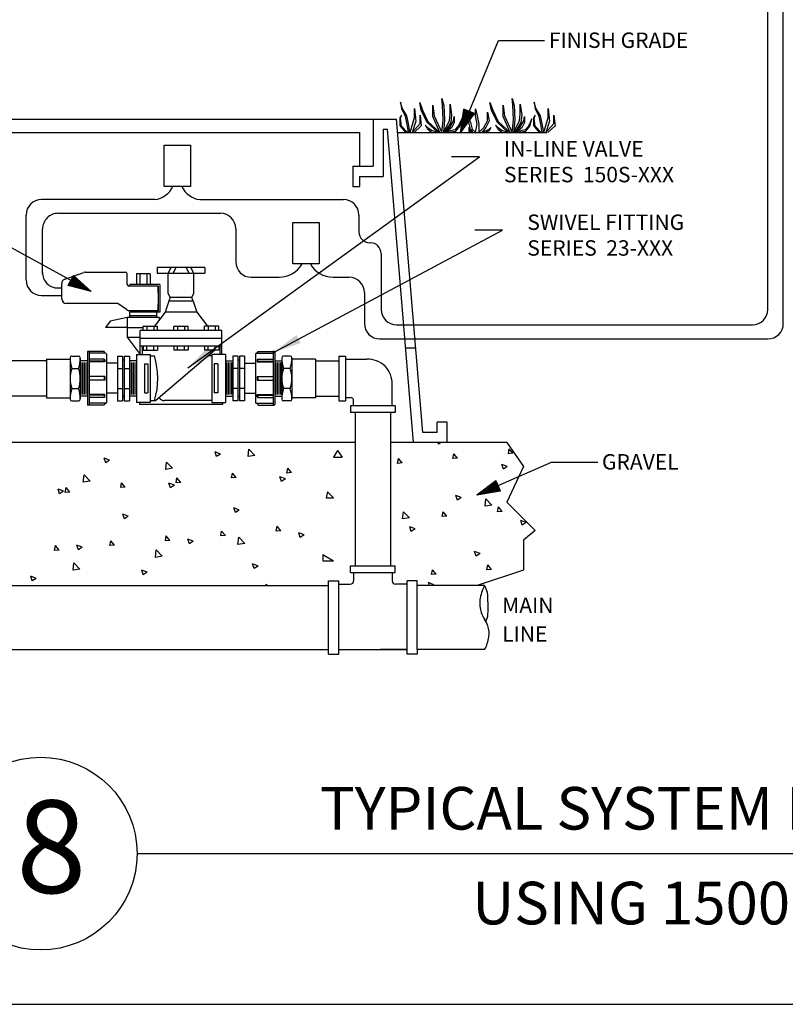
# Model space of a CAD drawing. Extents: x 0 to 8, y -1 to 9.5.
# Drawn here: x 1.5 to 4, y -1 to 2.2 of the extents above; entities that cross this region are included whole.
import ezdxf

# ---------------------------------------------------------------- set-up
doc = ezdxf.new("R2010")
doc.units = 0
doc.header["$MEASUREMENT"] = 0
for name, color, linetype in [('DET-DIM', 1, 'Continuous'), ('DET-HATCH', 1, 'Continuous'), ('DET-IMAGE', 5, 'Continuous'), ('DET-TXT', 1, 'Continuous')]:
    doc.layers.add(name, color=color, linetype=linetype)
doc.dimstyles.new('SLDDIMSTYLE1', dxfattribs={"dimtxt": 6, "dimasz": 0.09, "dimexe": 0, "dimexo": 0.0625, "dimgap": 1.5, "dimtad": 0, "dimtih": 1, "dimtoh": 1, "dimdec": 0, "dimzin": 0, "dimdsep": 46, "dimtxsty": 'Standard', "dimcen": 0.09, "dimadec": 0, "dimazin": 0, "dimtfac": 1, "dimtdec": 0, "dimtofl": 0, "dimtmove": 0, "dimatfit": 0, "dimfxl": 0, "dimtolj": 1, "dimtzin": 0, "dimarcsym": 0})

msp = doc.modelspace()

# ---------------------------------------------------------------- linework, layer by layer
at = {"color": 7, "linetype": 'Continuous'}
msp.add_line((1.8924, -0.5076), (6.6993, -0.5076), dxfattribs=at)
msp.add_line((0.0022, -0.9957), (8.0022, -0.9957))
msp.add_circle((1.5802, -0.5076), 0.3121, dxfattribs=at)
at = {"layer": 'DET-DIM'}
for p, q in [((2.9394, 1.8271), (3.0623, 2.1261)), ((3.0623, 2.1261), (3.2119, 2.1261)), ((2.9394, 1.8271), (2.9505, 1.9036)), ((2.9394, 1.8271), (2.9852, 1.8893)), ((2.9422, 1.834), (2.9523, 1.9029)), ((2.9422, 1.834), (2.9835, 1.89)), ((2.9451, 1.8409), (2.954, 1.9021)), ((2.9451, 1.8409), (2.9818, 1.8907)), ((2.9479, 1.8479), (2.9557, 1.9014)), ((2.9479, 1.8479), (2.98, 1.8914)), ((2.9852, 1.8893), (2.9505, 1.9036)), ((2.9508, 1.8548), (2.9575, 1.9007)), ((2.9508, 1.8548), (2.9783, 1.8922)), ((2.9536, 1.8618), (2.9592, 1.9)), ((2.9536, 1.8618), (2.9766, 1.8929)), ((2.9565, 1.8687), (2.9609, 1.8993)), ((2.9565, 1.8687), (2.9748, 1.8936)), ((2.9593, 1.8756), (2.9627, 1.8986)), ((2.9593, 1.8756), (2.9731, 1.8943)), ((2.9622, 1.8826), (2.9644, 1.8979)), ((2.9622, 1.8826), (2.9714, 1.895)), ((2.965, 1.8895), (2.9661, 1.8971)), ((2.965, 1.8895), (2.9696, 1.8957)), ((1.7433, 1.3127), (1.1726, 1.6254)), ((1.6865, 1.3651), (1.6685, 1.3323)), ((1.7104, 1.3307), (1.673, 1.3405)), ((1.7038, 1.3343), (1.6739, 1.3421)), ((1.6973, 1.3379), (1.6748, 1.3438)), ((1.6907, 1.3415), (1.6757, 1.3454)), ((1.6841, 1.3451), (1.6766, 1.3471)), ((1.6841, 1.3451), (1.6784, 1.3503)), ((1.6907, 1.3415), (1.6793, 1.352)), ((1.6973, 1.3379), (1.6802, 1.3536)), ((1.7038, 1.3343), (1.6811, 1.3553)), ((1.7104, 1.3307), (1.682, 1.3569)), ((1.717, 1.3271), (1.6829, 1.3586)), ((1.7236, 1.3235), (1.6838, 1.3602)), ((1.7302, 1.3199), (1.6847, 1.3619)), ((1.7367, 1.3163), (1.6856, 1.3635)), ((1.7433, 1.3127), (1.6865, 1.3651)), ((1.7433, 1.3127), (1.6685, 1.3323)), ((1.7367, 1.3163), (1.6694, 1.3339)), ((1.7302, 1.3199), (1.6703, 1.3355)), ((1.7236, 1.3235), (1.6712, 1.3372)), ((1.717, 1.3271), (1.6721, 1.3388)), ((2.9924, 0.6541), (3.2344, 0.7606)), ((3.2344, 0.7606), (3.384, 0.7606)), ((2.9924, 0.6541), (3.0535, 0.7014)), ((2.9992, 0.6571), (3.0542, 0.6997)), ((3.0061, 0.6601), (3.055, 0.698)), ((3.0061, 0.6601), (3.0671, 0.6706)), ((3.013, 0.6631), (3.0557, 0.6963)), ((3.013, 0.6631), (3.0663, 0.6723)), ((3.0198, 0.6662), (3.0565, 0.6946)), ((3.0198, 0.6662), (3.0656, 0.674)), ((3.0267, 0.6692), (3.0572, 0.6929)), ((3.0267, 0.6692), (3.0648, 0.6757)), ((3.0336, 0.6722), (3.058, 0.6911)), ((3.0336, 0.6722), (3.064, 0.6774)), ((3.0404, 0.6752), (3.0588, 0.6894)), ((3.0404, 0.6752), (3.0633, 0.6791)), ((3.0473, 0.6782), (3.0595, 0.6877)), ((3.0473, 0.6782), (3.0625, 0.6808)), ((3.0686, 0.6671), (3.0535, 0.7014)), ((3.0542, 0.6813), (3.0603, 0.686)), ((3.0542, 0.6813), (3.0618, 0.6826)), ((2.9924, 0.6541), (3.0686, 0.6671)), ((2.9992, 0.6571), (3.0678, 0.6688))]:
    msp.add_line(p, q, dxfattribs=at)
at = {"layer": 'DET-HATCH', "color": 1}
for p, q in [((2.2518, 0.7783), (2.2545, 0.802)), ((2.274, 0.7818), (2.2545, 0.802)), ((2.8686, 0.8182), (2.8667, 0.8239)), ((2.8771, 0.8239), (2.8686, 0.8182)), ((3.0945, 0.7877), (3.0974, 0.8034)), ((3.1094, 0.789), (3.0974, 0.8034)), ((1.8032, 0.7665), (1.7857, 0.7732)), ((1.7907, 0.7581), (1.7857, 0.7732)), ((1.8032, 0.7665), (1.7907, 0.7581)), ((2.1625, 0.7865), (2.145, 0.7932)), ((2.15, 0.7781), (2.145, 0.7932)), ((2.1625, 0.7865), (2.15, 0.7781)), ((2.274, 0.7818), (2.2518, 0.7783)), ((2.7359, 0.7564), (2.7387, 0.772)), ((2.7508, 0.7577), (2.7387, 0.772)), ((2.9152, 0.7721), (2.9181, 0.7877)), ((2.9301, 0.7734), (2.9152, 0.7721)), ((2.9301, 0.7734), (2.9181, 0.7877)), ((3.1094, 0.789), (3.0945, 0.7877)), ((1.985, 0.7369), (1.9877, 0.7607)), ((2.0072, 0.7404), (1.985, 0.7369)), ((2.0072, 0.7404), (1.9877, 0.7607)), ((2.3772, 0.725), (2.3801, 0.7407)), ((2.3922, 0.7263), (2.3801, 0.7407)), ((2.7508, 0.7577), (2.7359, 0.7564)), ((3.0911, 0.7459), (3.0736, 0.7526)), ((3.0786, 0.7375), (3.0736, 0.7526)), ((3.0911, 0.7459), (3.0786, 0.7375)), ((1.7182, 0.6955), (1.7209, 0.7193)), ((1.7404, 0.699), (1.7209, 0.7193)), ((2.0186, 0.6936), (2.0215, 0.7093)), ((2.0335, 0.6949), (2.0215, 0.7093)), ((2.1979, 0.7093), (2.2008, 0.725)), ((2.2129, 0.7106), (2.1979, 0.7093)), ((2.2129, 0.7106), (2.2008, 0.725)), ((2.3725, 0.7059), (2.355, 0.7126)), ((2.3601, 0.6975), (2.355, 0.7126)), ((2.3725, 0.7059), (2.3601, 0.6975)), ((2.3922, 0.7263), (2.3772, 0.725)), ((1.654, 0.6658), (1.6364, 0.6725)), ((1.6415, 0.6574), (1.6364, 0.6725)), ((1.66, 0.6622), (1.6629, 0.6779)), ((1.6749, 0.6635), (1.6629, 0.6779)), ((1.7404, 0.699), (1.7182, 0.6955)), ((1.8393, 0.6779), (1.8422, 0.6936)), ((1.8542, 0.6792), (1.8393, 0.6779)), ((1.8542, 0.6792), (1.8422, 0.6936)), ((2.0132, 0.6859), (1.9957, 0.6926)), ((2.0008, 0.6775), (1.9957, 0.6926)), ((2.0132, 0.6859), (2.0008, 0.6775)), ((2.0335, 0.6949), (2.0186, 0.6936)), ((1.654, 0.6658), (1.6415, 0.6574)), ((1.6749, 0.6635), (1.66, 0.6622)), ((2.9419, 0.6453), (2.9243, 0.652)), ((2.9294, 0.6369), (2.9243, 0.652)), ((2.9419, 0.6453), (2.9294, 0.6369)), ((3.0191, 0.6175), (3.0218, 0.6413)), ((3.0413, 0.621), (3.0218, 0.6413)), ((2.2233, 0.6052), (2.2058, 0.6119)), ((2.2109, 0.5968), (2.2058, 0.6119)), ((3.0413, 0.621), (3.0191, 0.6175)), ((3.0598, 0.5997), (3.0627, 0.6154)), ((3.0747, 0.601), (3.0627, 0.6154)), ((1.864, 0.5852), (1.8465, 0.5919)), ((1.8516, 0.5768), (1.8465, 0.5919)), ((1.864, 0.5852), (1.8516, 0.5768)), ((2.2233, 0.6052), (2.2109, 0.5968)), ((2.7522, 0.5762), (2.755, 0.5999)), ((2.7745, 0.5796), (2.7522, 0.5762)), ((2.7745, 0.5796), (2.755, 0.5999)), ((2.8805, 0.584), (2.8834, 0.5997)), ((2.8954, 0.5853), (2.8805, 0.584)), ((2.8954, 0.5853), (2.8834, 0.5997)), ((3.0747, 0.601), (3.0598, 0.5997)), ((2.3425, 0.5369), (2.3454, 0.5526)), ((2.3575, 0.5382), (2.3454, 0.5526)), ((2.7926, 0.5446), (2.7751, 0.5513)), ((2.7802, 0.5362), (2.7751, 0.5513)), ((2.7926, 0.5446), (2.7802, 0.5362)), ((3.1519, 0.5646), (3.1344, 0.5713)), ((3.1395, 0.5562), (3.1344, 0.5713)), ((3.1519, 0.5646), (3.1395, 0.5562)), ((1.9839, 0.5056), (1.9868, 0.5212)), ((1.9989, 0.5069), (1.9868, 0.5212)), ((2.0741, 0.5046), (2.0566, 0.5113)), ((2.0616, 0.4962), (2.0566, 0.5113)), ((2.1632, 0.5213), (2.1661, 0.5369)), ((2.1782, 0.5226), (2.1632, 0.5213)), ((2.1782, 0.5226), (2.1661, 0.5369)), ((2.2186, 0.4934), (2.2214, 0.5171)), ((2.2409, 0.4968), (2.2214, 0.5171)), ((2.3575, 0.5382), (2.3425, 0.5369)), ((2.4333, 0.5246), (2.4158, 0.5313)), ((2.4209, 0.5162), (2.4158, 0.5313)), ((2.4333, 0.5246), (2.4209, 0.5162)), ((1.6253, 0.4742), (1.6282, 0.4899)), ((1.6402, 0.4755), (1.6282, 0.4899)), ((1.7148, 0.4845), (1.6973, 0.4913)), ((1.7023, 0.4762), (1.6973, 0.4913)), ((1.7148, 0.4845), (1.7023, 0.4762)), ((1.8046, 0.4899), (1.8075, 0.5055)), ((1.8195, 0.4912), (1.8046, 0.4899)), ((1.8195, 0.4912), (1.8075, 0.5055)), ((1.9989, 0.5069), (1.9839, 0.5056)), ((2.0741, 0.5046), (2.0616, 0.4962)), ((2.2409, 0.4968), (2.2186, 0.4934)), ((1.6402, 0.4755), (1.6253, 0.4742)), ((1.9518, 0.452), (1.9546, 0.4758)), ((1.9741, 0.4555), (1.9518, 0.452)), ((1.9741, 0.4555), (1.9546, 0.4758)), ((3.0027, 0.464), (2.9852, 0.4707)), ((2.9902, 0.4556), (2.9852, 0.4707)), ((3.0027, 0.464), (2.9902, 0.4556)), ((1.685, 0.4106), (1.6878, 0.4344)), ((1.7072, 0.4141), (1.6878, 0.4344)), ((2.2841, 0.4239), (2.2666, 0.4306)), ((2.2717, 0.4155), (2.2666, 0.4306)), ((2.2841, 0.4239), (2.2717, 0.4155)), ((3.0251, 0.4116), (3.028, 0.4273)), ((3.0401, 0.413), (3.028, 0.4273)), ((1.5656, 0.3839), (1.548, 0.3906)), ((1.5531, 0.3755), (1.548, 0.3906)), ((1.5656, 0.3839), (1.5531, 0.3755)), ((1.7072, 0.4141), (1.685, 0.4106)), ((1.9248, 0.4039), (1.9073, 0.4106)), ((1.9124, 0.3955), (1.9073, 0.4106)), ((1.9248, 0.4039), (1.9124, 0.3955)), ((2.8458, 0.396), (2.8487, 0.4116)), ((2.8607, 0.3973), (2.8458, 0.396)), ((2.8607, 0.3973), (2.8487, 0.4116)), ((3.0401, 0.413), (3.0251, 0.4116)), ((2.31, 0.3603), (2.3107, 0.3646)), ((2.3143, 0.3603), (2.3107, 0.3646)), ((2.8535, 0.3633), (2.836, 0.37)), ((2.8392, 0.3603), (2.836, 0.37)), ((2.8535, 0.3633), (2.849, 0.3603))]:
    msp.add_line(p, q, dxfattribs=at)
at = {"layer": 'DET-IMAGE'}
for p, q in [((3.9847, 1.2094), (3.9847, 3.1489)), ((2.7511, 1.9067), (2.7454, 1.9265)), ((2.7454, 1.9265), (2.7486, 1.9054)), ((2.8121, 1.9003), (2.8076, 1.9253)), ((2.8076, 1.9253), (2.8166, 1.9003)), ((2.8501, 1.8803), (2.8501, 1.9168)), ((2.8501, 1.9168), (2.8545, 1.8818)), ((2.8815, 1.9168), (2.879, 1.9378)), ((2.879, 1.9378), (2.886, 1.9153)), ((2.8835, 1.8693), (2.8815, 1.9168)), ((2.886, 1.9153), (2.888, 1.8693)), ((2.906, 1.8888), (2.906, 1.9198)), ((2.906, 1.9198), (2.9104, 1.8848)), ((3.0394, 1.9003), (3.0349, 1.9253)), ((3.0349, 1.9253), (3.0439, 1.9003)), ((3.0773, 1.8803), (3.0773, 1.9168)), ((3.0773, 1.9168), (3.0818, 1.8818)), ((3.1087, 1.9168), (3.1063, 1.9378)), ((3.1063, 1.9378), (3.1132, 1.9153)), ((3.1107, 1.8693), (3.1087, 1.9168)), ((3.1132, 1.9153), (3.1152, 1.8693)), ((3.1332, 1.8888), (3.1332, 1.9198)), ((3.1332, 1.9198), (3.1377, 1.8848)), ((3.1839, 1.9067), (3.1783, 1.9265)), ((3.1783, 1.9265), (3.1815, 1.9054)), ((2.7486, 1.8844), (2.7428, 1.8754)), ((2.7454, 1.8736), (2.7486, 1.8844)), ((2.7486, 1.9054), (2.76, 1.8805)), ((2.7657, 1.8825), (2.7511, 1.9067)), ((2.7709, 1.8576), (2.7657, 1.8825)), ((2.7908, 1.8762), (2.7908, 1.9061)), ((2.7908, 1.9061), (2.7947, 1.8652)), ((2.8087, 1.8572), (2.8087, 1.8842)), ((2.8087, 1.8842), (2.8127, 1.8492)), ((2.8321, 1.8599), (2.8121, 1.9003)), ((2.8166, 1.9003), (2.834, 1.8638)), ((2.8545, 1.8818), (2.8791, 1.8276)), ((2.9035, 1.8653), (2.906, 1.8888)), ((2.9104, 1.8848), (2.908, 1.8608)), ((2.9664, 1.8607), (2.961, 1.888)), ((2.961, 1.888), (2.9719, 1.8607)), ((2.9883, 1.8825), (2.9883, 1.9043)), ((2.9883, 1.9043), (2.9937, 1.8825)), ((2.9937, 1.8553), (2.9883, 1.8825)), ((2.9937, 1.8825), (2.9992, 1.8553)), ((3.0265, 1.8662), (3.0265, 1.8934)), ((3.0265, 1.8934), (3.0319, 1.8662)), ((3.0593, 1.8599), (3.0394, 1.9003)), ((3.0439, 1.9003), (3.0613, 1.8638)), ((3.0818, 1.8818), (3.1064, 1.8276)), ((3.1307, 1.8653), (3.1332, 1.8888)), ((3.1377, 1.8848), (3.1352, 1.8608)), ((3.1815, 1.8844), (3.1757, 1.8754)), ((3.1783, 1.8736), (3.1815, 1.8844)), ((3.1815, 1.9054), (3.1929, 1.8805)), ((3.1986, 1.8825), (3.1839, 1.9067)), ((3.2038, 1.8576), (3.1986, 1.8825)), ((3.2236, 1.8762), (3.2236, 1.9061)), ((3.2236, 1.9061), (3.2276, 1.8652)), ((3.2416, 1.8572), (3.2416, 1.8842)), ((3.2416, 1.8842), (3.2456, 1.8492)), ((1.3364, 1.8712), (2.7328, 1.8712)), ((2.6565, 1.8712), (2.6565, 1.7185)), ((2.8174, 0.8567), (2.7328, 1.8712)), ((2.7428, 1.8754), (2.7428, 1.8505)), ((2.7428, 1.8505), (2.7612, 1.8276)), ((2.7486, 1.8486), (2.7454, 1.8736)), ((2.76, 1.8805), (2.7657, 1.8537)), ((2.7657, 1.8537), (2.77, 1.8276)), ((2.7759, 1.8276), (2.7709, 1.8576)), ((2.7765, 1.8276), (2.7908, 1.8762)), ((2.7947, 1.8652), (2.7827, 1.8276)), ((2.7827, 1.8276), (2.8087, 1.8572)), ((2.834, 1.8434), (2.8256, 1.8519)), ((2.8256, 1.8519), (2.834, 1.8389)), ((2.8669, 1.8276), (2.8321, 1.8599)), ((2.834, 1.8638), (2.8731, 1.8276)), ((2.8731, 1.8276), (2.8501, 1.8803)), ((2.8791, 1.8276), (2.8835, 1.8693)), ((2.888, 1.8693), (2.8841, 1.8276)), ((2.8841, 1.8276), (2.9035, 1.8653)), ((2.908, 1.8608), (2.8912, 1.8335)), ((2.906, 1.8459), (2.9169, 1.8653)), ((2.9194, 1.8608), (2.9104, 1.8434)), ((2.9169, 1.8653), (2.9194, 1.8803)), ((2.9194, 1.8803), (2.9194, 1.8608)), ((2.9434, 1.8724), (2.9324, 1.8489)), ((2.9369, 1.8489), (2.9434, 1.8724)), ((2.9719, 1.8389), (2.9664, 1.8607)), ((2.9719, 1.8607), (2.9774, 1.8389)), ((2.9883, 1.828), (2.9937, 1.8553)), ((2.9992, 1.8553), (2.9992, 1.828)), ((3.0155, 1.8443), (3.0265, 1.8662)), ((3.0319, 1.8662), (3.021, 1.8443)), ((3.0613, 1.8434), (3.0528, 1.8519)), ((3.0528, 1.8519), (3.0613, 1.8389)), ((3.0942, 1.8276), (3.0593, 1.8599)), ((3.0613, 1.8638), (3.1003, 1.8276)), ((3.1003, 1.8276), (3.0773, 1.8803)), ((3.1064, 1.8276), (3.1107, 1.8693)), ((3.1152, 1.8693), (3.1114, 1.8276)), ((3.1114, 1.8276), (3.1307, 1.8653)), ((3.1352, 1.8608), (3.1185, 1.8335)), ((3.1332, 1.8459), (3.1442, 1.8653)), ((3.1467, 1.8608), (3.1377, 1.8434)), ((3.1442, 1.8653), (3.1467, 1.8803)), ((3.1467, 1.8803), (3.1467, 1.8608)), ((3.1707, 1.8724), (3.1597, 1.8489)), ((3.1642, 1.8489), (3.1707, 1.8724)), ((3.1757, 1.8754), (3.1757, 1.8505)), ((3.1757, 1.8505), (3.194, 1.8276)), ((3.1815, 1.8486), (3.1783, 1.8736)), ((3.1929, 1.8805), (3.1986, 1.8537)), ((3.1986, 1.8537), (3.2029, 1.8276)), ((3.2088, 1.8276), (3.2038, 1.8576)), ((3.2094, 1.8276), (3.2236, 1.8762)), ((3.2276, 1.8652), (3.2155, 1.8276)), ((3.2155, 1.8276), (3.2416, 1.8572)), ((1.4565, 1.8276), (2.6128, 1.8276)), ((2.6128, 1.8276), (2.6128, 1.7185)), ((2.6892, 1.8385), (2.6892, 1.6858)), ((2.6892, 1.8385), (2.7027, 1.8385)), ((2.7873, 0.8239), (2.7027, 1.8385)), ((2.7365, 1.8276), (3.219, 1.8276)), ((2.7675, 1.8276), (2.7486, 1.8486)), ((2.8127, 1.8492), (2.7893, 1.8276)), ((2.8456, 1.8349), (2.834, 1.8434)), ((2.834, 1.8389), (2.8456, 1.8294)), ((2.8669, 1.8276), (2.8456, 1.8349)), ((2.8456, 1.8294), (2.8537, 1.8276)), ((2.8841, 1.8276), (2.906, 1.8459)), ((2.9214, 1.8364), (2.8841, 1.8276)), ((2.8915, 1.8276), (2.9239, 1.8319)), ((2.9104, 1.8434), (2.8944, 1.83)), ((2.9324, 1.8489), (2.9214, 1.8364)), ((2.9239, 1.8319), (2.9369, 1.8489)), ((2.9722, 1.8334), (2.9668, 1.8443)), ((2.9668, 1.8443), (2.9668, 1.8334)), ((2.9668, 1.8334), (2.9726, 1.8276)), ((2.9804, 1.8276), (2.9719, 1.8389)), ((2.9791, 1.8276), (2.9722, 1.8334)), ((2.9774, 1.8389), (2.9887, 1.8276)), ((2.9992, 1.828), (3.0155, 1.8443)), ((3.021, 1.8443), (3.0084, 1.8276)), ((3.0101, 1.828), (3.0319, 1.8389)), ((3.0319, 1.8334), (3.0202, 1.8276)), ((3.0319, 1.8389), (3.0374, 1.8443)), ((3.0374, 1.8443), (3.0319, 1.8334)), ((3.0728, 1.8349), (3.0613, 1.8434)), ((3.0613, 1.8389), (3.0728, 1.8294)), ((3.0942, 1.8276), (3.0728, 1.8349)), ((3.0728, 1.8294), (3.081, 1.8276)), ((3.1114, 1.8276), (3.1332, 1.8459)), ((3.1487, 1.8364), (3.1114, 1.8276)), ((3.1187, 1.8276), (3.1512, 1.8319)), ((3.1377, 1.8434), (3.1217, 1.83)), ((3.1597, 1.8489), (3.1487, 1.8364)), ((3.1512, 1.8319), (3.1642, 1.8489)), ((3.2003, 1.8276), (3.1815, 1.8486)), ((3.2456, 1.8492), (3.2222, 1.8276)), ((1.9802, 1.7872), (2.065, 1.7872)), ((1.9802, 1.6536), (1.9802, 1.7872)), ((2.065, 1.7872), (2.065, 1.6536)), ((2.591, 1.7185), (2.591, 1.653)), ((2.591, 1.7185), (2.6565, 1.7185)), ((2.6128, 1.6858), (2.6128, 1.653)), ((2.6128, 1.6858), (2.6892, 1.6858)), ((2.065, 1.6536), (1.9802, 1.6536)), ((2.591, 1.653), (2.6128, 1.653)), ((2.0957, 1.6108), (2.5605, 1.6108)), ((1.6371, 1.5663), (2.162, 1.5663)), ((1.5331, 1.3503), (1.5331, 1.5608)), ((1.6583, 1.3532), (1.7198, 1.3749)), ((1.7248, 1.3758), (1.8545, 1.3758)), ((1.8606, 1.3358), (1.8599, 1.3705)), ((1.9346, 1.3707), (1.891, 1.3707)), ((1.891, 1.3707), (1.891, 1.3357)), ((1.9015, 1.3707), (1.9015, 1.3357)), ((1.9241, 1.3707), (1.9241, 1.3357)), ((1.9346, 1.3707), (1.9346, 1.3357)), ((1.6361, 1.3244), (1.648, 1.3244)), ((1.9605, 1.3305), (1.866, 1.3305)), ((1.9605, 1.3305), (1.866, 1.3305)), ((1.9657, 1.3357), (1.8692, 1.3357)), ((1.8692, 1.3357), (1.8692, 1.3305)), ((1.9598, 1.3278), (1.9605, 1.2907)), ((1.9605, 1.3305), (1.9605, 1.2508)), ((1.9657, 1.3357), (1.9657, 1.2456)), ((1.5831, 1.3003), (1.6483, 1.3003)), ((1.9605, 1.2907), (1.9599, 1.2536)), ((1.8304, 1.2743), (1.6633, 1.2743)), ((1.858, 1.255), (1.8304, 1.2743)), ((1.9605, 1.2508), (1.866, 1.2508)), ((1.8692, 1.2508), (1.8692, 1.2456)), ((1.9657, 1.2456), (1.8692, 1.2456)), ((1.8692, 1.229), (1.8692, 1.2456)), ((1.9564, 1.229), (1.9564, 1.2456)), ((1.9643, 1.229), (1.8606, 1.229)), ((1.9564, 1.2342), (1.8692, 1.2342)), ((2.6785, 1.1594), (3.9347, 1.1594)), ((2.7947, 1.1294), (2.7618, 1.1294)), ((1.5994, 1.0886), (0.9467, 1.0886)), ((1.5994, 0.9738), (0.9468, 0.9738)), ((2.8638, 0.8567), (2.8638, 0.8894)), ((2.8965, 0.8894), (2.8638, 0.8894)), ((2.8965, 0.8239), (2.8965, 0.8894)), ((2.8638, 0.8567), (2.8174, 0.8567)), ((2.5984, 0.8239), (1.282, 0.8239)), ((3.0891, 0.8239), (2.7873, 0.8239)), ((3.0891, 0.8239), (3.1432, 0.7458)), ((3.1432, 0.7458), (3.0899, 0.6305)), ((3.0899, 0.6305), (3.1818, 0.5386)), ((3.1818, 0.5386), (3.1432, 0.5077)), ((3.1432, 0.5077), (3.1432, 0.4103)), ((3.1432, 0.4103), (2.9932, 0.3603)), ((1.0751, 0.3603), (2.5125, 0.3603)), ((3.0175, 0.3603), (2.7991, 0.3603)), ((0.9983, 0.153), (2.5125, 0.153)), ((3.0174, 0.153), (2.7991, 0.153))]:
    msp.add_line(p, q, dxfattribs=at)
at = {"layer": 'DET-IMAGE', "color": 5}
for p, q in [((3.9347, 1.2552), (3.9347, 3.1033)), ((1.9495, 1.6108), (1.5831, 1.6108)), ((2.3969, 1.5364), (2.4817, 1.5364)), ((2.3969, 1.4027), (2.3969, 1.5364)), ((2.4817, 1.5364), (2.4817, 1.4027)), ((2.6105, 1.5608), (2.6105, 1.5058)), ((1.5862, 1.3716), (1.5862, 1.5152)), ((2.212, 1.5163), (2.212, 1.4093)), ((2.6455, 1.4708), (2.6475, 1.4708)), ((2.6825, 1.4358), (2.6825, 1.2552)), ((1.9578, 1.3911), (1.9578, 1.3727)), ((2.1115, 1.3911), (1.9578, 1.3911)), ((1.9578, 1.3727), (2.1115, 1.3727)), ((1.9935, 1.3727), (2.0024, 1.3911)), ((1.9935, 1.3076), (1.9935, 1.3727)), ((2.0178, 1.3911), (2.009, 1.3727)), ((2.0515, 1.3911), (2.0603, 1.3727)), ((2.0758, 1.3727), (2.0669, 1.3911)), ((2.0758, 1.3076), (2.0758, 1.3727)), ((2.1115, 1.3911), (2.1115, 1.3727)), ((2.4817, 1.4027), (2.3969, 1.4027)), ((2.262, 1.3593), (2.352, 1.3593)), ((2.527, 1.3593), (2.5785, 1.3593)), ((1.6483, 1.2893), (1.6483, 1.3391)), ((1.9994, 1.2939), (1.9935, 1.3076)), ((2.0699, 1.2939), (2.0758, 1.3076)), ((2.6285, 1.3093), (2.6285, 1.2094)), ((1.9949, 1.2817), (1.9832, 1.2458)), ((1.9994, 1.2939), (1.9949, 1.2817)), ((2.0744, 1.2817), (1.9949, 1.2817)), ((2.0699, 1.2939), (1.9994, 1.2939)), ((2.0744, 1.2817), (2.0699, 1.2939)), ((2.0744, 1.2817), (2.0861, 1.2458)), ((1.9832, 1.2458), (1.9489, 1.2003)), ((2.0861, 1.2458), (1.9832, 1.2458)), ((2.0861, 1.2458), (2.1204, 1.2003)), ((1.8051, 1.2166), (1.7897, 1.1969)), ((1.8606, 1.2288), (1.8051, 1.2166)), ((1.8606, 1.229), (1.8606, 1.1649)), ((1.9643, 1.229), (1.9643, 1.2207)), ((1.8615, 1.1969), (1.7897, 1.1969)), ((1.8606, 1.1969), (1.9119, 1.1969)), ((2.1672, 1.1865), (1.9021, 1.1865)), ((1.9021, 1.109), (1.9021, 1.1865)), ((1.9119, 1.1865), (1.9119, 1.2003)), ((1.9119, 1.2003), (1.9589, 1.2003)), ((1.924, 1.2003), (1.924, 1.1865)), ((1.947, 1.2003), (1.947, 1.1865)), ((1.9589, 1.1865), (1.9589, 1.2003)), ((2.0581, 1.2001), (2.0112, 1.2001)), ((2.0112, 1.1865), (2.0112, 1.2001)), ((2.0232, 1.2001), (2.0232, 1.1865)), ((2.0461, 1.2001), (2.0461, 1.1865)), ((2.0581, 1.1865), (2.0581, 1.2001)), ((2.1104, 1.1865), (2.1104, 1.2003)), ((2.1574, 1.2003), (2.1104, 1.2003)), ((2.1223, 1.2004), (2.1223, 1.1865)), ((2.1453, 1.2003), (2.1453, 1.1865)), ((2.1574, 1.1865), (2.1574, 1.2003)), ((2.1672, 1.109), (2.1672, 1.1865)), ((2.7325, 1.2052), (3.8847, 1.2052)), ((1.8606, 1.1649), (1.9021, 1.109)), ((1.8606, 1.1649), (1.9021, 1.1649)), ((1.9021, 1.1615), (2.1672, 1.1615)), ((1.7313, 1.1169), (1.7313, 0.9473)), ((1.7347, 1.1189), (1.7333, 1.1189)), ((1.7853, 1.1189), (1.7347, 1.1189)), ((1.7367, 1.1169), (1.7367, 0.9473)), ((1.7884, 1.1131), (1.7853, 1.1189)), ((2.1672, 1.1365), (1.9021, 1.1365)), ((1.9093, 1.1365), (1.9093, 1.109)), ((1.9119, 1.1365), (1.9119, 1.1227)), ((1.9119, 1.1227), (1.9589, 1.1227)), ((1.924, 1.1227), (1.924, 1.1365)), ((1.947, 1.1227), (1.947, 1.1365)), ((2.1438, 1.1227), (1.9531, 0.9599)), ((1.9589, 1.1365), (1.9589, 1.1227)), ((2.0112, 1.1365), (2.0112, 1.1228)), ((2.0581, 1.1228), (2.0112, 1.1228)), ((2.0232, 1.1228), (2.0232, 1.1365)), ((2.0461, 1.1228), (2.0461, 1.1365)), ((2.0581, 1.1365), (2.0581, 1.1228)), ((2.1104, 1.1365), (2.1104, 1.1227)), ((2.1574, 1.1227), (2.1104, 1.1227)), ((2.1223, 1.1226), (2.1223, 1.1365)), ((2.1453, 1.1227), (2.1453, 1.1365)), ((2.16, 1.1365), (2.1574, 1.1342)), ((2.1574, 1.1365), (2.1574, 1.1227)), ((2.16, 1.1365), (2.16, 1.109)), ((2.2809, 1.1131), (2.284, 1.1189)), ((2.284, 1.1189), (2.3346, 1.1189)), ((2.3326, 1.1169), (2.3326, 0.9473)), ((2.3346, 1.1189), (2.3359, 1.1189)), ((2.3379, 1.1169), (2.3379, 0.9473)), ((1.5994, 1.0934), (1.6758, 1.0934)), ((1.5994, 1.0934), (1.5994, 0.969)), ((1.6758, 1.0983), (1.6758, 0.9641)), ((1.681, 1.1036), (1.7032, 1.1036)), ((1.7085, 1.0967), (1.7085, 0.9657)), ((1.7314, 1.0886), (1.7085, 1.0886)), ((1.7904, 1.1131), (1.7367, 1.1131)), ((1.7854, 1.0942), (1.7367, 1.0942)), ((1.7854, 1.0872), (1.7367, 1.0872)), ((1.7884, 1.0847), (1.7367, 1.0847)), ((1.7854, 1.0942), (1.7884, 1.092)), ((1.7854, 1.0872), (1.7854, 1.0942)), ((1.7884, 1.0847), (1.7854, 1.0872)), ((1.7884, 1.092), (1.7884, 1.0847)), ((1.7934, 1.1101), (1.7934, 0.954)), ((1.8286, 1.1036), (1.845, 1.1036)), ((1.8286, 1.1036), (1.8286, 0.9589)), ((1.845, 1.1036), (1.845, 1.0928)), ((1.845, 1.0928), (1.845, 0.9713)), ((1.849, 1.0908), (1.847, 1.0908)), ((1.851, 1.1036), (1.8673, 1.1036)), ((1.851, 1.1036), (1.851, 1.0928)), ((1.851, 1.0928), (1.851, 0.9713)), ((1.8673, 1.1036), (1.8673, 0.9589)), ((1.8902, 1.0886), (1.8673, 1.0886)), ((1.8902, 1.109), (1.8902, 0.9534)), ((1.8902, 1.109), (1.9347, 1.109)), ((1.9347, 1.109), (1.9347, 0.9534)), ((1.9347, 1.1042), (1.9485, 1.1042)), ((2.1346, 1.1042), (2.1222, 1.1042)), ((2.1791, 1.109), (2.1346, 1.109)), ((2.1346, 1.109), (2.1346, 0.9534)), ((2.1791, 1.109), (2.1791, 0.9534)), ((2.1791, 1.0886), (2.202, 1.0886)), ((2.2183, 1.1036), (2.202, 1.1036)), ((2.202, 1.1036), (2.202, 0.9589)), ((2.2183, 1.1036), (2.2183, 1.0928)), ((2.2183, 1.0928), (2.2183, 0.9713)), ((2.2203, 1.0908), (2.2223, 1.0908)), ((2.2243, 1.1036), (2.2243, 1.0928)), ((2.2407, 1.1036), (2.2243, 1.1036)), ((2.2243, 1.0928), (2.2243, 0.9713)), ((2.2407, 1.1036), (2.2407, 0.9589)), ((2.2758, 1.1101), (2.2758, 0.954)), ((2.2788, 1.1131), (2.3326, 1.1131)), ((2.2838, 1.0942), (2.2809, 1.092)), ((2.2809, 1.092), (2.2809, 1.0847)), ((2.2809, 1.0847), (2.2838, 1.0872)), ((2.2809, 1.0847), (2.3326, 1.0847)), ((2.2838, 1.0872), (2.2838, 1.0942)), ((2.2838, 1.0942), (2.3326, 1.0942)), ((2.2838, 1.0872), (2.3326, 1.0872)), ((2.3379, 1.0886), (2.3608, 1.0886)), ((2.3608, 1.0967), (2.3608, 0.9657)), ((2.3883, 1.1036), (2.3661, 1.1036)), ((2.3935, 1.0983), (2.3935, 0.9641)), ((2.4699, 1.0934), (2.3935, 1.0934)), ((2.4699, 1.0934), (2.4699, 0.969)), ((2.4699, 1.0886), (2.5453, 1.0886)), ((2.5453, 1.1038), (2.5453, 0.9591)), ((2.5453, 1.1038), (2.5671, 1.1038)), ((2.5671, 1.1038), (2.5671, 0.9591)), ((2.5671, 1.0936), (2.6361, 1.0936)), ((1.6812, 1.0639), (1.703, 1.0639)), ((1.7112, 0.9792), (1.7112, 1.0832)), ((1.7167, 0.9792), (1.7167, 1.0832)), ((1.7221, 0.9792), (1.7221, 1.0832)), ((1.7276, 0.9792), (1.7276, 1.0832)), ((1.8286, 1.0806), (1.7934, 1.0806)), ((1.8286, 1.0639), (1.845, 1.0639)), ((1.851, 1.0639), (1.8673, 1.0639)), ((1.8701, 0.9792), (1.8701, 1.0832)), ((1.8755, 0.9792), (1.8755, 1.0832)), ((1.881, 0.9792), (1.881, 1.0832)), ((1.8864, 0.9792), (1.8864, 1.0832)), ((1.916, 1.0789), (1.9274, 1.0789)), ((1.916, 1.0789), (1.916, 0.9853)), ((1.9274, 1.0789), (1.9274, 0.9853)), ((2.1419, 1.0789), (2.1419, 0.9853)), ((2.1533, 1.0789), (2.1419, 1.0789)), ((2.1533, 1.0789), (2.1533, 0.9853)), ((2.1829, 0.9792), (2.1829, 1.0832)), ((2.1883, 0.9792), (2.1883, 1.0832)), ((2.1938, 0.9792), (2.1938, 1.0832)), ((2.1992, 0.9792), (2.1992, 1.0832)), ((2.2183, 1.0639), (2.202, 1.0639)), ((2.2407, 1.0639), (2.2243, 1.0639)), ((2.2407, 1.0806), (2.2758, 1.0806)), ((2.3417, 0.9792), (2.3417, 1.0832)), ((2.3472, 0.9792), (2.3472, 1.0832)), ((2.3526, 0.9792), (2.3526, 1.0832)), ((2.3581, 0.9792), (2.3581, 1.0832)), ((2.3881, 1.0639), (2.3663, 1.0639)), ((1.7884, 1.0378), (1.7367, 1.0378)), ((1.7884, 1.0263), (1.7367, 1.0263)), ((1.7854, 1.0378), (1.7854, 1.0263)), ((1.7884, 1.0378), (1.7884, 1.0263)), ((2.2809, 1.0378), (2.3326, 1.0378)), ((2.2809, 1.0378), (2.2809, 1.0263)), ((2.2809, 1.0263), (2.3326, 1.0263)), ((2.2838, 1.0378), (2.2838, 1.0263)), ((1.6812, 0.9985), (1.703, 0.9985)), ((1.8286, 0.9985), (1.845, 0.9985)), ((1.851, 0.9985), (1.8673, 0.9985)), ((2.2183, 0.9985), (2.202, 0.9985)), ((2.2407, 0.9985), (2.2243, 0.9985)), ((2.3881, 0.9985), (2.3663, 0.9985)), ((2.718, 0.9427), (2.718, 1.0118)), ((1.5994, 0.969), (1.6758, 0.969)), ((1.681, 0.9589), (1.7032, 0.9589)), ((1.7314, 0.9738), (1.7085, 0.9738)), ((1.7884, 0.9794), (1.7367, 0.9794)), ((1.7854, 0.9769), (1.7367, 0.9769)), ((1.7854, 0.9699), (1.7367, 0.9699)), ((1.7884, 0.9794), (1.7854, 0.9769)), ((1.7854, 0.9769), (1.7854, 0.9699)), ((1.7854, 0.9699), (1.7884, 0.9721)), ((1.7884, 0.9721), (1.7884, 0.9794)), ((1.8286, 0.9836), (1.7934, 0.9836)), ((1.8286, 0.9589), (1.845, 0.9589)), ((1.845, 0.9713), (1.845, 0.9589)), ((1.849, 0.9733), (1.847, 0.9733)), ((1.851, 0.9713), (1.851, 0.9589)), ((1.851, 0.9589), (1.8673, 0.9589)), ((1.8902, 0.9738), (1.8673, 0.9738)), ((1.916, 0.9853), (1.9274, 0.9853)), ((1.9347, 0.9599), (1.9531, 0.9599)), ((2.1346, 0.9599), (1.9812, 0.9599)), ((2.1533, 0.9853), (2.1419, 0.9853)), ((2.1791, 0.9738), (2.202, 0.9738)), ((2.2183, 0.9589), (2.202, 0.9589)), ((2.2183, 0.9713), (2.2183, 0.9589)), ((2.2203, 0.9733), (2.2223, 0.9733)), ((2.2243, 0.9713), (2.2243, 0.9589)), ((2.2407, 0.9589), (2.2243, 0.9589)), ((2.2407, 0.9836), (2.2758, 0.9836)), ((2.2809, 0.9794), (2.2838, 0.9769)), ((2.2809, 0.9794), (2.3326, 0.9794)), ((2.2809, 0.9721), (2.2809, 0.9794)), ((2.2838, 0.9699), (2.2809, 0.9721)), ((2.2838, 0.9769), (2.3326, 0.9769)), ((2.2838, 0.9769), (2.2838, 0.9699)), ((2.2838, 0.9699), (2.3326, 0.9699)), ((2.3379, 0.9738), (2.3608, 0.9738)), ((2.3883, 0.9589), (2.3661, 0.9589)), ((2.4699, 0.969), (2.3935, 0.969)), ((2.4699, 0.9738), (2.5453, 0.9738)), ((2.5453, 0.9591), (2.5671, 0.9591)), ((2.5671, 0.9693), (2.5827, 0.9693)), ((2.5936, 0.9427), (2.5936, 0.9584)), ((1.7347, 0.9453), (1.7333, 0.9453)), ((1.7853, 0.9453), (1.7347, 0.9453)), ((1.7904, 0.951), (1.7367, 0.951)), ((1.7884, 0.951), (1.7853, 0.9453)), ((1.9347, 0.9534), (1.8902, 0.9534)), ((1.9002, 0.9534), (1.9002, 0.9472)), ((2.1691, 0.9472), (1.9002, 0.9472)), ((2.1346, 0.9534), (2.1791, 0.9534)), ((2.1691, 0.9534), (2.1691, 0.9472)), ((2.2788, 0.951), (2.3326, 0.951)), ((2.2809, 0.951), (2.284, 0.9453)), ((2.284, 0.9453), (2.3346, 0.9453)), ((2.3346, 0.9453), (2.3359, 0.9453)), ((2.5834, 0.9427), (2.5834, 0.9209)), ((2.7281, 0.9427), (2.5834, 0.9427)), ((2.7281, 0.9427), (2.7281, 0.9209)), ((2.7281, 0.9209), (2.5834, 0.9209)), ((2.5984, 0.9209), (2.5984, 0.8242)), ((2.7132, 0.9209), (2.7132, 0.8242)), ((2.5984, 0.8242), (2.5984, 0.4246)), ((2.7132, 0.8239), (2.7132, 0.4246)), ((2.7873, 0.8239), (2.7132, 0.8239)), ((2.5834, 0.4246), (2.5984, 0.4246)), ((2.5834, 0.4028), (2.5834, 0.4246)), ((2.5984, 0.4246), (2.7132, 0.4246)), ((2.7132, 0.4246), (2.7281, 0.4246)), ((2.7281, 0.4028), (2.7281, 0.4246)), ((2.5834, 0.4028), (2.5936, 0.4028)), ((2.5936, 0.4028), (2.718, 0.4028)), ((2.5936, 0.4028), (2.5936, 0.3762)), ((2.718, 0.4028), (2.7281, 0.4028)), ((2.718, 0.4028), (2.718, 0.3762)), ((2.5125, 0.3606), (2.5125, 0.3755)), ((2.5125, 0.3755), (2.5453, 0.3755)), ((2.5125, 0.1383), (2.5125, 0.3606)), ((2.5453, 0.3653), (2.5453, 0.3755)), ((2.5453, 0.3653), (2.5827, 0.3653)), ((2.5453, 0.1383), (2.5453, 0.3653)), ((2.7663, 0.3653), (2.7289, 0.3653)), ((2.7663, 0.3653), (2.7663, 0.3755)), ((2.7991, 0.3755), (2.7663, 0.3755)), ((2.7663, 0.1383), (2.7663, 0.3653)), ((2.7991, 0.3606), (2.7991, 0.3755)), ((2.7991, 0.1532), (2.7991, 0.3606)), ((2.5125, 0.1383), (2.5453, 0.1383)), ((2.5453, 0.1532), (2.7663, 0.1532)), ((2.7582, 0.153), (2.6802, 0.153)), ((2.7663, 0.153), (2.7582, 0.153)), ((2.7991, 0.1383), (2.7663, 0.1383)), ((2.7991, 0.1532), (2.7991, 0.1383))]:
    msp.add_line(p, q, dxfattribs=at)
at = {"layer": 'DET-IMAGE', "color": 1}
for p, q in [((2.541, 0.7978), (2.5278, 0.7762)), ((2.541, 0.7978), (2.5561, 0.7762)), ((2.5278, 0.7762), (2.5561, 0.7762)), ((2.5089, 0.6637), (2.5051, 0.6448)), ((2.5051, 0.6448), (2.5278, 0.6448)), ((2.5278, 0.6448), (2.5089, 0.6637)), ((2.4938, 0.4615), (2.4938, 0.4408)), ((2.4938, 0.4615), (2.5278, 0.4408)), ((2.4938, 0.4408), (2.5278, 0.4408))]:
    msp.add_line(p, q, dxfattribs=at)
at = {"layer": 'DET-IMAGE'}
for centre, radius, start, end in [((1.9408, 1.6842), 0.0739, 276.7773, 335.532), ((2.1045, 1.6842), 0.0739, 204.468, 263.2227), ((1.5831, 1.5608), 0.05, 90, 180), ((2.5605, 1.5608), 0.05, 0, 90), ((1.6371, 1.5153), 0.051, 90, 180.0945), ((2.162, 1.5163), 0.05, 0, 90), ((2.6455, 1.5058), 0.035, 180, 270), ((2.6475, 1.4358), 0.035, 0, 90), ((2.262, 1.4093), 0.05, 180, 270), ((1.6361, 1.3744), 0.05, 179.5335, 270), ((1.7248, 1.3608), 0.015, 90, 109.4341), ((1.8545, 1.3704), 0.00541, 1.0844, 90), ((2.352, 1.4454), 0.0861, 270, 330.3412), ((2.527, 1.4432), 0.0839, 208.8041, 270), ((1.5831, 1.3503), 0.05, 180, 270), ((1.6633, 1.3391), 0.015, 109.4341, 180), ((2.5785, 1.3093), 0.05, 0, 90), ((1.866, 1.3359), 0.00541, 181.0844, 270), ((1.9571, 1.3277), 0.00279, 1, 90), ((1.6633, 1.2893), 0.015, 180, 270), ((1.8674, 1.2632), 0.0125, 221.1284, 262.0076), ((1.9571, 1.2536), 0.00279, 270, 359.0353), ((2.7325, 1.2552), 0.05, 180, 270), ((3.8847, 1.2552), 0.05, 270, 0), ((2.6785, 1.2094), 0.05, 180, 270), ((3.9347, 1.2094), 0.05, 270, 0), ((1.7333, 1.1169), 0.002, 90, 180), ((1.7347, 1.1169), 0.002, 0, 90), ((2.3346, 1.1169), 0.002, 90, 180), ((2.3359, 1.1169), 0.002, 0, 90), ((1.681, 1.0983), 0.00524, 90, 180), ((1.7767, 1.0967), 0.1009, 178.7829, 198.9246), ((1.6076, 1.0967), 0.1009, 341.0754, 0.9916), ((1.7032, 1.0983), 0.00524, 0.9916, 90), ((1.7904, 1.1101), 0.003, 0, 90), ((1.847, 1.0928), 0.002, 180, 270), ((1.849, 1.0928), 0.002, 270, 0), ((1.71, 1.0312), 0.2494, 343.3941, 17.0237), ((2.2203, 1.0928), 0.002, 180, 270), ((2.2223, 1.0928), 0.002, 270, 0), ((2.2788, 1.1101), 0.003, 90, 180), ((2.3661, 1.0983), 0.00524, 90, 179.0084), ((2.4617, 1.0967), 0.1009, 179.0084, 198.9246), ((2.2926, 1.0967), 0.1009, 341.0754, 1.2171), ((2.3883, 1.0983), 0.00524, 0, 90), ((2.6398, 1.0154), 0.0783, 357.3257, 92.6743), ((1.7767, 1.0312), 0.1009, 161.0754, 198.9246), ((1.6076, 1.0312), 0.1009, 341.0754, 18.9246), ((2.4617, 1.0312), 0.1009, 161.0754, 198.9246), ((2.2926, 1.0312), 0.1009, 341.0754, 18.9246), ((1.7767, 0.9657), 0.1009, 161.0754, 181.2171), ((1.6076, 0.9657), 0.1009, 359.0084, 18.9246), ((2.4617, 0.9657), 0.1009, 161.0754, 180.9916), ((2.2926, 0.9657), 0.1009, 358.7829, 18.9246), ((1.681, 0.9641), 0.00524, 180, 270), ((1.7032, 0.9641), 0.00524, 270, 359.0084), ((1.847, 0.9713), 0.002, 90, 180), ((1.849, 0.9713), 0.002, 0, 90), ((1.9812, 0.9813), 0.0214, 215.3045, 270), ((2.2203, 0.9713), 0.002, 90, 180), ((2.2223, 0.9713), 0.002, 0, 90), ((2.3661, 0.9641), 0.00524, 180.9916, 270), ((2.3883, 0.9641), 0.00524, 270, 0), ((2.5827, 0.9584), 0.0109, 0, 90), ((1.7333, 0.9473), 0.002, 180, 270), ((1.7347, 0.9473), 0.002, 270, 0), ((1.7904, 0.954), 0.003, 270, 0), ((2.2788, 0.954), 0.003, 180, 270), ((2.3346, 0.9473), 0.002, 180, 270), ((2.3359, 0.9473), 0.002, 270, 0), ((2.5827, 0.3762), 0.0109, 270, 0), ((2.7289, 0.3762), 0.0109, 180, 270), ((3.1296, 0.2982), 0.1282, 151.0179, 172.8224), ((2.9565, 0.3216), 0.0723, 13.2661, 32.4063), ((2.4148, 0.2895), 0.614, 357.9836, 4.5428), ((3.0936, 0.3028), 0.0919, 172.8224, 198.6394), ((3.0903, 0.3016), 0.0884, 198.6394, 214.9023), ((2.9565, 0.2753), 0.0723, 333.9833, 354.1259), ((2.9522, 0.2053), 0.0799, 17.795, 34.9023), ((2.952, 0.2053), 0.0802, 351.916, 17.795), ((2.9158, 0.2104), 0.1167, 330.5265, 351.916)]:
    msp.add_arc(centre, radius, start, end, dxfattribs=at)

# ---------------------------------------------------------------- texts
at = {"color": 7, "attachment_point": 1}
for s, insert, char_height in [('{\\fCentury Gothic|b0|i0|c0|p34;TYPICAL SYSTEM INSTALLATION LEIT 4000 }', (2.4842, -0.2917), 0.138), ('{\\fArial|b0|i0|c0|p34;8}', (1.5011, -0.3351), 0.3), ('{\\fCentury Gothic|b0|i0|c0|p34;USING 1500S  ACTUATOR }', (2.9776, -0.5988), 0.138)]:
    msp.add_mtext(s, dxfattribs=dict(at, insert=insert, char_height=char_height))
at = {"layer": 'DET-IMAGE', "color": 7, "char_height": 0.05, "attachment_point": 1}
for s, insert in [('\\C1;IN-LINE VALVE\\PSERIES  150S-XXX', (3.0803, 1.8001)), ('\\C1;SWIVEL FITTING \\PSERIES  23-XXX', (3.1558, 1.5624))]:
    msp.add_mtext(s, dxfattribs=dict(at, insert=insert))
at = {"layer": 'DET-TXT', "char_height": 0.05, "attachment_point": 1}
for s, insert in [('FINISH GRADE', (3.2255, 2.1519)), ('GRAVEL', (3.3976, 0.7864)), ('MAIN', (3.0744, 0.3216)), ('LINE', (3.0744, 0.229))]:
    msp.add_mtext(s, dxfattribs=dict(at, insert=insert))

# ---------------------------------------------------------------- leaders
at = {"layer": 'DET-IMAGE', "color": 1}
for points in [[(2.0563, 1.066), (3.0005, 1.7494), (2.9105, 1.7494)], [(2.3359, 1.1169), (3.076, 1.5118), (2.986, 1.5118)]]:
    msp.add_leader(points, dimstyle='SLDDIMSTYLE1', override={"dimscale": 1, "dimgap": 1.5, "dimtad": 0, "dimclrd": 0}, dxfattribs=at)

doc.saveas('drawing.dxf')
